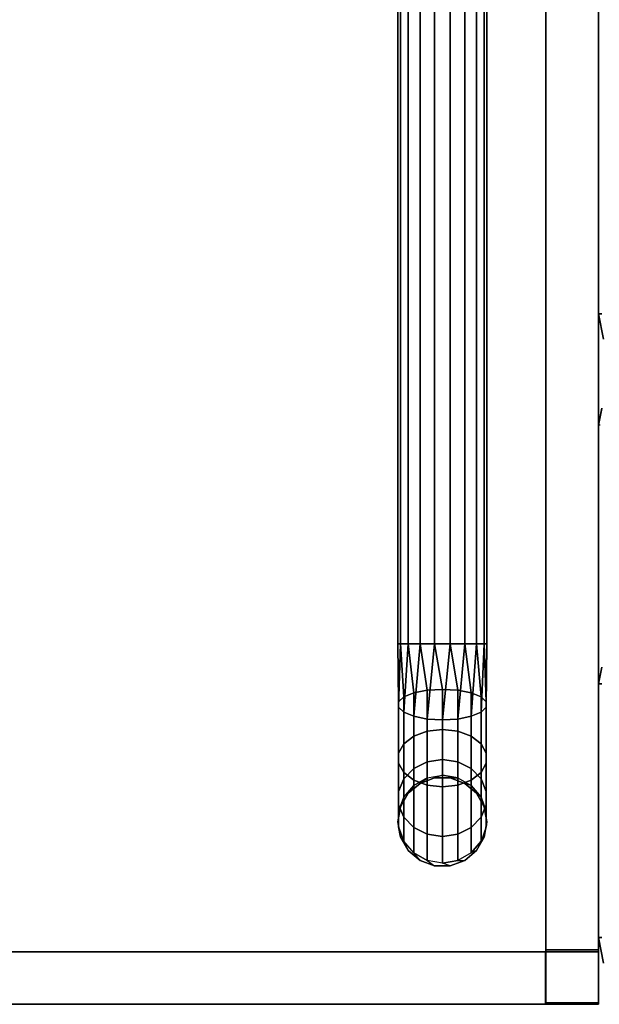
# Model space of a CAD drawing. Extents: x 9 to 292, y -22 to 420.
# Drawn here: x 144 to 150, y -22 to -11 of the extents above; entities that cross this region are included whole.
import ezdxf

# ---------------------------------------------------------------- set-up
doc = ezdxf.new("R2010")
doc.units = 0
doc.header["$LTSCALE"] = 30
doc.header["$MEASUREMENT"] = 0
for name, color, linetype in [('1', 4, 'CONTINUOUS'), ('AFUCH-3-BKFB', 5, 'CONTINUOUS'), ('AFUCH-3-SIFB', 5, 'CONTINUOUS'), ('AFUCH-3-STFB', 5, 'CONTINUOUS'), ('AFUTL-3-BSLW', 15, 'CONTINUOUS'), ('AFUTL-3-FMPT', 4, 'CONTINUOUS'), ('AFUTL-3-TPLW', 19, 'CONTINUOUS')]:
    doc.layers.add(name, color=color, linetype=linetype)

# ---------------------------------------------------------------- blocks, each defined once
blk = doc.blocks.new('KMPRBW')
at = {"layer": 'AFUCH-3-BKFB'}
for points, invisible_edges in [([(47.981, -0.75, 2.154), (48, -0.75, 2.25), (47.943, -0.463, 2.25), (47.925, -0.47, 2.154)], 12), ([(47.935, -0.466, 31.595), (47.935, -0.466, 31.595), (48, -0.75, 31.5), (47.943, -0.463, 31.5)], 11), ([(47.962, -0.75, 31.691), (47.962, -0.75, 31.691), (48, -0.75, 31.5), (47.935, -0.466, 31.595)], 12), ([(48, -0.75, 2.25), (48, -0.75, 31.5), (47.943, -0.463, 31.5), (47.943, -0.463, 2.25)], 4), ([(47.962, -0.75, 31.691), (47.962, -3.595, 31.691), (48, -3.595, 31.5), (48, -0.75, 31.5)], 1), ([(47.981, -0.75, 2.154), (47.981, -6.5, 2.154), (48, -6.5, 2.25), (48, -0.75, 2.25)], 1), ([(48, -0.75, 2.25), (48, -6.5, 2.25), (48, -6.5, 17.834), (48, -0.75, 31.5)], 4), ([(48, -0.75, 31.5), (48, -6.5, 17.834), (48, -3.595, 31.5)], 1), ([(47.962, -3.782, 31.54), (47.962, -6.687, 17.873), (48, -6.5, 17.834), (48, -3.595, 31.5)], 1), ([(48, -3.595, 31.5), (48, -3.595, 31.5), (47.962, -3.595, 31.691), (47.962, -3.782, 31.54)], 5), ([(47.962, -6.691, 2.25), (47.944, -6.684, 2.154), (47.981, -6.5, 2.154), (48, -6.5, 2.25)], 3), ([(48, -6.5, 17.834), (47.962, -6.687, 17.873), (47.962, -6.691, 17.834)], 2), ([(47.962, -6.691, 17.834), (47.962, -6.691, 2.25), (48, -6.5, 2.25), (48, -6.5, 17.834)], 1)]:
    blk.add_3dface(points, dxfattribs=dict(at, invisible_edges=invisible_edges))
at = {"layer": 'AFUCH-3-SIFB'}
for points, invisible_edges in [([(48, -7.75, 2.25), (47.981, -7.75, 2.154), (47.925, -7.47, 2.154), (47.943, -7.463, 2.25)], 6), ([(48, -7.75, 17.5), (48, -7.75, 2.25), (47.943, -7.463, 2.25), (47.943, -7.463, 17.5)], 4), ([(48, -25.25, 2.25), (47.981, -25.25, 2.154), (47.981, -7.75, 2.154), (48, -7.75, 2.25)], 2)]:
    blk.add_3dface(points, dxfattribs=dict(at, invisible_edges=invisible_edges))
blk.add_3dface([(48, -25.25, 17.5), (48, -25.25, 2.25), (48, -7.75, 2.25), (48, -7.75, 17.5)], dxfattribs=at)
at = {"layer": 'AFUCH-3-STFB'}
for points, invisible_edges in [([(47.935, -7.466, 17.595), (48, -7.75, 17.5), (47.943, -7.463, 17.5)], 13), ([(47.935, -7.466, 17.595), (47.962, -7.75, 17.691), (48, -7.75, 17.5)], 13), ([(47.962, -25.25, 17.691), (48, -25.25, 17.5), (48, -7.75, 17.5), (47.962, -7.75, 17.691)], 8)]:
    blk.add_3dface(points, dxfattribs=dict(at, invisible_edges=invisible_edges))
blk = doc.blocks.new('AGIH13TWP')
at = {"layer": 'AFUTL-3-BSLW'}
for points in [[(5.89, 13, 16.44), (5.89, 12.41, 16.44), (-6.5, 12.41, 16.44), (-6.5, 13, 16.44)], [(-6.5, 12.41, 16.44), (-6.5, 13, 16.44), (-6.5, 13, 14.16), (-6.5, 12.41, 14.16)], [(-6.5, 13, 14.16), (-6.5, 12.41, 14.16), (-5.905, 12.41, 14.16), (-5.905, 13, 14.16)], [(-5.905, 13, 12.14), (-5.905, 12.41, 12.14), (-6.5, 12.41, 12.14), (-6.5, 13, 12.14)], [(-6.5, 12.41, 12.14), (-6.5, 13, 12.14), (-6.5, 13, 10.14), (-6.5, 12.41, 10.14)], [(-6.5, 13, 10.14), (-6.5, 12.41, 10.14), (-5.905, 12.41, 10.14), (-5.905, 13, 10.14)], [(-5.905, 13, 8.12), (-5.905, 12.41, 8.12), (-6.5, 12.41, 8.12), (-6.5, 13, 8.12)], [(-6.5, 13, 8.12), (-6.5, 12.41, 8.12), (-6.5, 12.41, 5), (-6.5, 13, 5)], [(5.89, 12.41, 5), (5.89, 13, 5), (-6.5, 13, 5), (-6.5, 12.41, 5)], [(-6.5, 12.39, 8.13), (-5.91, 12.39, 8.13), (-5.91, 12.985, 8.13), (-6.5, 12.985, 8.13)], [(-5.91, 12.985, 8.13), (-6.5, 12.985, 8.13), (-6.5, 12.985, 10.13), (-5.91, 12.985, 10.13)], [(-6.5, 12.985, 10.13), (-5.91, 12.985, 10.13), (-5.91, 12.39, 10.13), (-6.5, 12.39, 10.13)], [(-6.5, 12.39, 12.15), (-5.91, 12.39, 12.15), (-5.91, 12.985, 12.15), (-6.5, 12.985, 12.15)], [(-5.91, 12.985, 12.15), (-6.5, 12.985, 12.15), (-6.5, 12.985, 14.15), (-5.91, 12.985, 14.15)], [(-6.5, 12.985, 14.15), (-5.91, 12.985, 14.15), (-5.91, 12.39, 14.15), (-6.5, 12.39, 14.15)], [(-5.905, 12.41, 14.16), (-5.905, 13, 14.16), (-5.905, 13, 12.14), (-5.905, 12.41, 12.14)], [(-5.905, 12.41, 10.14), (-5.905, 13, 10.14), (-5.905, 13, 8.12), (-5.905, 12.41, 8.12)], [(-6.5, 12.39, 16.44), (-5.91, 12.39, 16.44), (-5.91, -13, 16.44), (-6.5, -13, 16.44)], [(-6.5, -13, 5), (-5.91, -13, 5), (-5.91, 12.39, 5), (-6.5, 12.39, 5)], [(-5.91, 12.39, 10.13), (-6.5, 12.39, 10.13), (-6.5, 12.39, 12.15), (-5.91, 12.39, 12.15)], [(-5.91, 12.39, 14.15), (-6.5, 12.39, 14.15), (-6.5, 12.39, 16.44), (-5.91, 12.39, 16.44)], [(-6.5, 12.39, 5), (-5.91, 12.39, 5), (-5.91, 12.39, 8.13), (-6.5, 12.39, 8.13)]]:
    blk.add_3dface(points, dxfattribs=at)
for points, invisible_edges in [([(5.89, 13, 14.15), (5.89, 13, 16.44), (-6.5, 13, 16.44)], 8), ([(-6.5, 13, 16.44), (-6.5, 13, 16.44), (-6.5, 13, 14.16), (5.89, 13, 14.15)], 12), ([(5.89, 13, 12.15), (5.89, 13, 10.13), (-6.5, 13, 12.14)], 10), ([(-6.5, 13, 12.14), (-6.5, 13, 10.14), (5.89, 13, 10.13)], 10), ([(5.89, 13, 5), (5.89, 13, 8.13), (-6.5, 13, 8.12)], 10), ([(-6.5, 13, 8.12), (-6.5, 13, 5), (5.89, 13, 5)], 8), ([(-6.5, 12.985, 12.15), (-6.5, 12.985, 14.15), (-6.5, -12.405, 14.16)], 10), ([(-6.5, -12.405, 14.16), (-6.5, -12.405, 14.16), (-6.5, -12.405, 12.14), (-6.5, 12.985, 12.15)], 12), ([(-6.5, 12.985, 8.13), (-6.5, 12.985, 10.13), (-6.5, -12.405, 10.14)], 10), ([(-6.5, -12.405, 10.14), (-6.5, -12.405, 10.14), (-6.5, -12.405, 8.12), (-6.5, 12.985, 8.13)], 12), ([(-5.91, 12.985, 12.15), (-5.91, 12.985, 14.15), (-5.91, -12.405, 14.16)], 10), ([(-5.91, -12.405, 14.16), (-5.91, -12.405, 14.16), (-5.91, -12.405, 12.14), (-5.91, 12.985, 12.15)], 14), ([(-5.91, 12.985, 8.13), (-5.91, 12.985, 10.13), (-5.91, -12.405, 10.14)], 10), ([(-5.91, -12.405, 10.14), (-5.91, -12.405, 10.14), (-5.91, -12.405, 8.12), (-5.91, 12.985, 8.13)], 12), ([(6.485, 13, 12.15), (6.485, 13, 14.15), (-5.905, 13, 14.16)], 10), ([(-5.905, 13, 14.16), (-5.905, 13, 14.16), (-5.905, 13, 12.14), (6.485, 13, 12.15)], 12), ([(6.485, 13, 8.13), (6.485, 13, 10.13), (-5.905, 13, 10.14)], 10), ([(-5.905, 13, 10.14), (-5.905, 13, 10.14), (-5.905, 13, 8.12), (6.485, 13, 8.13)], 12), ([(5.89, 12.41, 14.15), (5.89, 12.41, 16.44), (-6.5, 12.41, 16.44)], 8), ([(-6.5, 12.41, 16.44), (-6.5, 12.41, 16.44), (-6.5, 12.41, 14.16), (5.89, 12.41, 14.15)], 12), ([(5.89, 12.41, 12.15), (5.89, 12.41, 10.13), (-6.5, 12.41, 12.14)], 10), ([(-6.5, 12.41, 12.14), (-6.5, 12.41, 10.14), (5.89, 12.41, 10.13)], 10), ([(5.89, 12.41, 5), (5.89, 12.41, 8.13), (-6.5, 12.41, 8.12)], 10), ([(-6.5, 12.41, 8.12), (-6.5, 12.41, 5), (5.89, 12.41, 5)], 8), ([(-6.5, 12.39, 16.44), (-6.5, 12.39, 14.15), (-6.5, -13, 16.44)], 2), ([(-6.5, -13, 16.44), (-6.5, -13, 14.16), (-6.5, 12.39, 14.15)], 10), ([(-6.5, -12.405, 12.14), (-6.5, 12.39, 12.15), (-6.5, 12.39, 10.13), (-6.5, -13, 12.14)], 5), ([(-6.5, 12.39, 10.13), (-6.5, -13, 12.14), (-6.5, -13, 10.14), (-6.5, 12.39, 10.13)], 5), ([(-6.5, 12.39, 5), (-6.5, 12.39, 8.13), (-6.5, -13, 8.12)], 10), ([(-6.5, -13, 8.12), (-6.5, -13, 8.12), (-6.5, -13, 5), (-6.5, 12.39, 5)], 8), ([(-5.91, 12.39, 16.44), (-5.91, 12.39, 14.15), (-5.91, -13, 16.44)], 2), ([(-5.91, -13, 16.44), (-5.91, -13, 14.16), (-5.91, 12.39, 14.15)], 10), ([(-5.91, -12.405, 12.14), (-5.91, 12.39, 12.15), (-5.91, 12.39, 10.13), (-5.91, -13, 12.14)], 5), ([(-5.91, 12.39, 10.13), (-5.91, -13, 12.14), (-5.91, -13, 10.14), (-5.91, 12.39, 10.13)], 5), ([(-5.91, 12.39, 5), (-5.91, 12.39, 8.13), (-5.91, -13, 8.12)], 10), ([(-5.91, -13, 8.12), (-5.91, -13, 8.12), (-5.91, -13, 5), (-5.91, 12.39, 5)], 8), ([(6.485, 12.41, 12.15), (6.485, 12.41, 14.15), (-5.905, 12.41, 14.16)], 10), ([(-5.905, 12.41, 14.16), (-5.905, 12.41, 14.16), (-5.905, 12.41, 12.14), (6.485, 12.41, 12.15)], 12), ([(6.485, 12.41, 8.13), (6.485, 12.41, 10.13), (-5.905, 12.41, 10.14)], 10), ([(-5.905, 12.41, 10.14), (-5.905, 12.41, 10.14), (-5.905, 12.41, 8.12), (6.485, 12.41, 8.13)], 12)]:
    blk.add_3dface(points, dxfattribs=dict(at, invisible_edges=invisible_edges))
at = {"layer": 'AFUTL-3-FMPT'}
for points, invisible_edges in [([(-5, 11.386, 5.01), (-5, 11.386, 2.5), (-5.133, 11.274, 5.01)], 2), ([(-5.133, 11.274, 2.5), (-5.133, 11.274, 5.01), (-5, 11.386, 2.5)], 2), ([(-5, 11.386, 2.5), (-5, 11.386, 5.01), (-4.837, 11.445, 2.5)], 2), ([(-5, 11.386, 5.01), (-4.837, 11.445, 5.01), (-4.837, 11.445, 2.5)], 8), ([(-4.663, 11.445, 5.01), (-4.663, 11.445, 2.5), (-4.837, 11.445, 5.01)], 2), ([(-4.837, 11.445, 2.5), (-4.837, 11.445, 5.01), (-4.663, 11.445, 2.5)], 2), ([(-4.663, 11.445, 2.5), (-4.663, 11.445, 5.01), (-4.5, 11.386, 2.5)], 2), ([(-4.663, 11.445, 5.01), (-4.5, 11.386, 5.01), (-4.5, 11.386, 2.5)], 8), ([(-4.367, 11.274, 5.01), (-4.367, 11.274, 2.5), (-4.5, 11.386, 5.01)], 2), ([(-4.5, 11.386, 2.5), (-4.5, 11.386, 5.01), (-4.367, 11.274, 2.5)], 2), ([(-5.22, 11.124, 2.5), (-5.22, 11.124, 5.01), (-5.133, 11.274, 2.5)], 2), ([(-5.22, 11.124, 5.01), (-5.133, 11.274, 5.01), (-5.133, 11.274, 2.5)], 8), ([(-4.367, 11.274, 2.5), (-4.367, 11.274, 5.01), (-4.28, 11.124, 2.5)], 2), ([(-4.367, 11.274, 5.01), (-4.28, 11.124, 5.01), (-4.28, 11.124, 2.5)], 8), ([(-5.22, 11.124, 5.01), (-5.22, 11.124, 2.5), (-5.25, 10.953, 5.01)], 2), ([(-5.25, 10.953, 2.5), (-5.25, 10.953, 5.01), (-5.22, 11.124, 2.5)], 2), ([(-4.25, 10.953, 5.01), (-4.25, 10.953, 2.5), (-4.28, 11.124, 5.01)], 2), ([(-4.28, 11.124, 2.5), (-4.28, 11.124, 5.01), (-4.25, 10.953, 2.5)], 2), ([(-5.22, 10.782, 2.5), (-5.22, 10.782, 5.01), (-5.25, 10.953, 2.5)], 2), ([(-5.22, 10.782, 5.01), (-5.25, 10.953, 5.01), (-5.25, 10.953, 2.5)], 8), ([(-4.25, 10.953, 2.5), (-4.25, 10.953, 5.01), (-4.28, 10.782, 2.5)], 2), ([(-4.25, 10.953, 5.01), (-4.28, 10.782, 5.01), (-4.28, 10.782, 2.5)], 8), ([(-5.22, 10.782, 5.01), (-5.22, 10.782, 2.5), (-5.133, 10.631, 5.01)], 2), ([(-5.133, 10.631, 2.5), (-5.133, 10.631, 5.01), (-5.22, 10.782, 2.5)], 2), ([(-4.367, 10.631, 5.01), (-4.367, 10.631, 2.5), (-4.28, 10.782, 5.01)], 2), ([(-4.28, 10.782, 2.5), (-4.28, 10.782, 5.01), (-4.367, 10.631, 2.5)], 2), ([(-5, 10.52, 2.5), (-5, 10.52, 5.01), (-5.133, 10.631, 2.5)], 2), ([(-5, 10.52, 5.01), (-5.133, 10.631, 5.01), (-5.133, 10.631, 2.5)], 8), ([(-4.367, 10.631, 2.5), (-4.367, 10.631, 5.01), (-4.5, 10.52, 2.5)], 2), ([(-4.367, 10.631, 5.01), (-4.5, 10.52, 5.01), (-4.5, 10.52, 2.5)], 8), ([(-5, 10.52, 5.01), (-5, 10.52, 2.5), (-4.837, 10.46, 5.01)], 2), ([(-4.837, 10.46, 2.5), (-4.837, 10.46, 5.01), (-5, 10.52, 2.5)], 2), ([(-4.663, 10.46, 5.01), (-4.663, 10.46, 2.5), (-4.5, 10.52, 5.01)], 2), ([(-4.5, 10.52, 2.5), (-4.5, 10.52, 5.01), (-4.663, 10.46, 2.5)], 2), ([(-4.75, 10.43, 2.24), (-4.921, 10.46, 2.234), (-4.75, 10.252, 1.75)], 2), ([(-4.921, 10.46, 2.234), (-4.921, 10.278, 1.735), (-4.75, 10.252, 1.75)], 8), ([(-4.663, 10.46, 2.5), (-4.663, 10.46, 5.01), (-4.837, 10.46, 2.5)], 2), ([(-4.663, 10.46, 5.01), (-4.837, 10.46, 5.01), (-4.837, 10.46, 2.5)], 8), ([(-4.75, 10.43, 2.24), (-4.579, 10.278, 1.735), (-4.579, 10.46, 2.234)], 1), ([(-4.75, 10.43, 2.24), (-4.75, 10.252, 1.75), (-4.579, 10.278, 1.735)], 8), ([(-4.921, 9.936, 1.328), (-4.75, 9.917, 1.351), (-4.921, 10.278, 1.735)], 2), ([(-4.921, 10.278, 1.735), (-4.75, 9.917, 1.351), (-4.75, 10.252, 1.75)], 1), ([(-4.579, 10.278, 1.735), (-4.75, 10.252, 1.75), (-4.579, 9.936, 1.328)], 2), ([(-4.75, 10.252, 1.75), (-4.75, 9.917, 1.351), (-4.579, 9.936, 1.328)], 8), ([(-4.921, 9.476, 1.062), (-4.75, 9.466, 1.09), (-4.921, 9.936, 1.328)], 2), ([(-4.75, 9.466, 1.09), (-4.75, 9.917, 1.351), (-4.921, 9.936, 1.328)], 8), ([(-4.579, 9.476, 1.062), (-4.579, 9.936, 1.328), (-4.75, 9.917, 1.351)], 8), ([(-4.579, 9.476, 1.062), (-4.75, 9.917, 1.351), (-4.75, 9.466, 1.09)], 1), ([(-5.22, 8.953, 0.329), (-5.071, 9.768, 0.261), (-5.133, 8.953, 0.179)], 1), ([(-5.071, 9.768, 0.261), (-5.22, 8.953, 0.329), (-5.183, 9.722, 0.386)], 1), ([(-5.071, 9.768, 0.261), (-4.921, 9.798, 0.179), (-5.133, 8.953, 0.179)], 2), ([(-5, 8.953, 0.067), (-5.133, 8.953, 0.179), (-4.921, 9.798, 0.179)], 2), ([(-5, 8.953, 0.067), (-4.75, 9.808, 0.151), (-4.837, 8.953, 0.008)], 1), ([(-4.75, 9.808, 0.151), (-5, 8.953, 0.067), (-4.921, 9.798, 0.179)], 1), ([(-4.75, 9.808, 0.151), (-4.579, 9.798, 0.179), (-4.837, 8.953, 0.008)], 2), ([(-4.663, 8.953, 0.008), (-4.837, 8.953, 0.008), (-4.579, 9.798, 0.179)], 2), ([(-4.429, 9.768, 0.261), (-4.663, 8.953, 0.008), (-4.579, 9.798, 0.179)], 1), ([(-4.663, 8.953, 0.008), (-4.429, 9.768, 0.261), (-4.5, 8.953, 0.067)], 1), ([(-4.429, 9.768, 0.261), (-4.317, 9.722, 0.386), (-4.5, 8.953, 0.067)], 2), ([(-5.242, 9.667, 0.539), (-5.183, 9.722, 0.386), (-5.25, 8.953, 0.5)], 2), ([(-5.22, 8.953, 0.329), (-5.25, 8.953, 0.5), (-5.183, 9.722, 0.386)], 2), ([(-5.22, 8.953, 0.671), (-5.242, 9.667, 0.539), (-5.25, 8.953, 0.5)], 1), ([(-5.242, 9.667, 0.539), (-5.22, 8.953, 0.671), (-5.242, 9.607, 0.702)], 1), ([(-4.367, 8.953, 0.179), (-4.5, 8.953, 0.067), (-4.317, 9.722, 0.386)], 2), ([(-4.258, 9.667, 0.539), (-4.367, 8.953, 0.179), (-4.317, 9.722, 0.386)], 1), ([(-4.367, 8.953, 0.179), (-4.258, 9.667, 0.539), (-4.28, 8.953, 0.329)], 1), ([(-4.258, 9.667, 0.539), (-4.258, 9.607, 0.702), (-4.28, 8.953, 0.329)], 2), ([(-5.183, 9.551, 0.856), (-5.242, 9.607, 0.702), (-5.133, 8.953, 0.821)], 2), ([(-5.22, 8.953, 0.671), (-5.133, 8.953, 0.821), (-5.242, 9.607, 0.702)], 2), ([(-5, 8.953, 0.933), (-5.183, 9.551, 0.856), (-5.133, 8.953, 0.821)], 1), ([(-5.183, 9.551, 0.856), (-5, 8.953, 0.933), (-5.071, 9.506, 0.981)], 1), ([(-4.921, 9.476, 1.062), (-5.071, 9.506, 0.981), (-4.837, 8.953, 0.992)], 2), ([(-5, 8.953, 0.933), (-4.837, 8.953, 0.992), (-5.071, 9.506, 0.981)], 2), ([(-4.579, 9.476, 1.062), (-4.367, 8.953, 0.821), (-4.429, 9.506, 0.981)], 1), ([(-4.317, 9.551, 0.856), (-4.429, 9.506, 0.981), (-4.28, 8.953, 0.671)], 2), ([(-4.367, 8.953, 0.821), (-4.28, 8.953, 0.671), (-4.429, 9.506, 0.981)], 2), ([(-4.317, 9.551, 0.856), (-4.25, 8.953, 0.5), (-4.258, 9.607, 0.702)], 1), ([(-4.25, 8.953, 0.5), (-4.317, 9.551, 0.856), (-4.28, 8.953, 0.671)], 1), ([(-4.25, 8.953, 0.5), (-4.28, 8.953, 0.329), (-4.258, 9.607, 0.702)], 2), ([(-4.663, 8.953, 0.992), (-4.921, 9.476, 1.062), (-4.837, 8.953, 0.992)], 1), ([(-4.921, 9.476, 1.062), (-4.663, 8.953, 0.992), (-4.75, 9.466, 1.09)], 1), ([(-4.579, 9.476, 1.062), (-4.75, 9.466, 1.09), (-4.5, 8.953, 0.933)], 2), ([(-4.5, 8.953, 0.933), (-4.75, 9.466, 1.09), (-4.663, 8.953, 0.992)], 1), ([(-4.367, 8.953, 0.821), (-4.579, 9.476, 1.062), (-4.5, 8.953, 0.933)], 1), ([(-5.25, 8.953, 0.5), (-5.25, 8.953, 0.5), (-5.22, -9.041, 0.671), (-5.22, 8.953, 0.671)], 2), ([(-5.25, -9.041, 0.5), (-5.25, -9.041, 0.5), (-5.22, 8.953, 0.329), (-5.22, -9.041, 0.329)], 2), ([(-5.25, 8.953, 0.5), (-5.25, 8.953, 0.5), (-5.25, -9.041, 0.5), (-5.22, -9.041, 0.671)], 8), ([(-5.22, 8.953, 0.329), (-5.22, 8.953, 0.329), (-5.25, -9.041, 0.5), (-5.25, 8.953, 0.5)], 2), ([(-5.133, -9.041, 0.821), (-5.133, -9.041, 0.821), (-5.22, 8.953, 0.671), (-5.22, -9.041, 0.671)], 2), ([(-5.133, 8.953, 0.179), (-5.133, 8.953, 0.179), (-5.22, -9.041, 0.329), (-5.22, 8.953, 0.329)], 2), ([(-5.133, 8.953, 0.179), (-5.133, 8.953, 0.179), (-5.133, -9.041, 0.179), (-5.22, -9.041, 0.329)], 8), ([(-5.22, 8.953, 0.671), (-5.22, 8.953, 0.671), (-5.133, -9.041, 0.821), (-5.133, 8.953, 0.821)], 2), ([(-5.133, 8.953, 0.821), (-5.133, 8.953, 0.821), (-5, -9.041, 0.933), (-5, 8.953, 0.933)], 2), ([(-5.133, -9.041, 0.179), (-5.133, -9.041, 0.179), (-5, 8.953, 0.067), (-5, -9.041, 0.067)], 2), ([(-5, 8.953, 0.067), (-5, 8.953, 0.067), (-5.133, -9.041, 0.179), (-5.133, 8.953, 0.179)], 2), ([(-5.133, 8.953, 0.821), (-5.133, 8.953, 0.821), (-5.133, -9.041, 0.821), (-5, -9.041, 0.933)], 8), ([(-4.837, -9.041, 0.992), (-4.837, -9.041, 0.992), (-5, 8.953, 0.933), (-5, -9.041, 0.933)], 2), ([(-4.837, 8.953, 0.008), (-4.837, 8.953, 0.008), (-5, -9.041, 0.067), (-5, 8.953, 0.067)], 2), ([(-4.837, 8.953, 0.008), (-4.837, 8.953, 0.008), (-4.837, -9.041, 0.008), (-5, -9.041, 0.067)], 8), ([(-5, 8.953, 0.933), (-5, 8.953, 0.933), (-4.837, -9.041, 0.992), (-4.837, 8.953, 0.992)], 2), ([(-4.837, 8.953, 0.992), (-4.837, 8.953, 0.992), (-4.663, -9.041, 0.992), (-4.663, 8.953, 0.992)], 2), ([(-4.837, -9.041, 0.008), (-4.837, -9.041, 0.008), (-4.663, 8.953, 0.008), (-4.663, -9.041, 0.008)], 2), ([(-4.663, 8.953, 0.008), (-4.663, 8.953, 0.008), (-4.837, -9.041, 0.008), (-4.837, 8.953, 0.008)], 2), ([(-4.837, 8.953, 0.992), (-4.837, 8.953, 0.992), (-4.837, -9.041, 0.992), (-4.663, -9.041, 0.992)], 8), ([(-4.5, -9.041, 0.933), (-4.5, -9.041, 0.933), (-4.663, 8.953, 0.992), (-4.663, -9.041, 0.992)], 2), ([(-4.5, 8.953, 0.067), (-4.5, 8.953, 0.067), (-4.663, -9.041, 0.008), (-4.663, 8.953, 0.008)], 2), ([(-4.5, 8.953, 0.067), (-4.5, 8.953, 0.067), (-4.5, -9.041, 0.067), (-4.663, -9.041, 0.008)], 8), ([(-4.663, 8.953, 0.992), (-4.663, 8.953, 0.992), (-4.5, -9.041, 0.933), (-4.5, 8.953, 0.933)], 2), ([(-4.5, 8.953, 0.933), (-4.5, 8.953, 0.933), (-4.367, -9.041, 0.821), (-4.367, 8.953, 0.821)], 2), ([(-4.5, -9.041, 0.067), (-4.5, -9.041, 0.067), (-4.367, 8.953, 0.179), (-4.367, -9.041, 0.179)], 2), ([(-4.367, 8.953, 0.179), (-4.367, 8.953, 0.179), (-4.5, -9.041, 0.067), (-4.5, 8.953, 0.067)], 2), ([(-4.5, 8.953, 0.933), (-4.5, 8.953, 0.933), (-4.5, -9.041, 0.933), (-4.367, -9.041, 0.821)], 8), ([(-4.28, -9.041, 0.671), (-4.28, -9.041, 0.671), (-4.367, 8.953, 0.821), (-4.367, -9.041, 0.821)], 2), ([(-4.28, 8.953, 0.329), (-4.28, 8.953, 0.329), (-4.367, -9.041, 0.179), (-4.367, 8.953, 0.179)], 2), ([(-4.28, 8.953, 0.329), (-4.28, 8.953, 0.329), (-4.28, -9.041, 0.329), (-4.367, -9.041, 0.179)], 8), ([(-4.367, 8.953, 0.821), (-4.367, 8.953, 0.821), (-4.28, -9.041, 0.671), (-4.28, 8.953, 0.671)], 2), ([(-4.28, 8.953, 0.671), (-4.28, 8.953, 0.671), (-4.25, -9.041, 0.5), (-4.25, 8.953, 0.5)], 2), ([(-4.28, -9.041, 0.329), (-4.28, -9.041, 0.329), (-4.25, 8.953, 0.5), (-4.25, -9.041, 0.5)], 2), ([(-4.25, 8.953, 0.5), (-4.25, 8.953, 0.5), (-4.28, -9.041, 0.329), (-4.28, 8.953, 0.329)], 2), ([(-4.28, 8.953, 0.671), (-4.28, 8.953, 0.671), (-4.28, -9.041, 0.671), (-4.25, -9.041, 0.5)], 8)]:
    blk.add_3dface(points, dxfattribs=dict(at, invisible_edges=invisible_edges))
for points in [[(-4.921, 11.385, 2.071), (-5, 11.386, 2.5), (-5.133, 11.274, 2.5), (-5.071, 11.3, 2.086)], [(-4.921, 11.385, 2.071), (-4.921, 11.092, 1.265), (-5.071, 11.017, 1.308), (-5.071, 11.3, 2.086)], [(-4.837, 11.445, 2.5), (-4.75, 11.415, 2.066), (-4.921, 11.385, 2.071), (-5, 11.386, 2.5)], [(-4.921, 11.385, 2.071), (-4.75, 11.415, 2.066), (-4.75, 11.118, 1.25), (-4.921, 11.092, 1.265)], [(-4.579, 11.385, 2.071), (-4.663, 11.445, 2.5), (-4.837, 11.445, 2.5), (-4.75, 11.415, 2.066)], [(-4.579, 11.385, 2.071), (-4.579, 11.092, 1.265), (-4.75, 11.118, 1.25), (-4.75, 11.415, 2.066)], [(-4.5, 11.386, 2.5), (-4.429, 11.3, 2.086), (-4.579, 11.385, 2.071), (-4.663, 11.445, 2.5)], [(-4.579, 11.385, 2.071), (-4.429, 11.3, 2.086), (-4.429, 11.017, 1.308), (-4.579, 11.092, 1.265)], [(-4.317, 11.169, 2.109), (-4.367, 11.274, 2.5), (-4.5, 11.386, 2.5), (-4.429, 11.3, 2.086)], [(-5.133, 11.274, 2.5), (-5.071, 11.3, 2.086), (-5.183, 11.169, 2.109), (-5.22, 11.124, 2.5)], [(-5.183, 11.169, 2.109), (-5.071, 11.3, 2.086), (-5.071, 11.017, 1.308), (-5.183, 10.901, 1.375)], [(-4.317, 11.169, 2.109), (-4.317, 10.901, 1.375), (-4.429, 11.017, 1.308), (-4.429, 11.3, 2.086)], [(-4.28, 11.124, 2.5), (-4.258, 11.008, 2.138), (-4.317, 11.169, 2.109), (-4.367, 11.274, 2.5)], [(-5.183, 11.169, 2.109), (-5.22, 11.124, 2.5), (-5.25, 10.953, 2.5), (-5.242, 11.008, 2.138)], [(-5.183, 11.169, 2.109), (-5.183, 10.901, 1.375), (-5.242, 10.76, 1.457), (-5.242, 11.008, 2.138)], [(-4.317, 11.169, 2.109), (-4.258, 11.008, 2.138), (-4.258, 10.76, 1.457), (-4.317, 10.901, 1.375)], [(-5.071, 10.485, 0.674), (-5.071, 11.017, 1.308), (-4.921, 11.092, 1.265), (-4.921, 10.54, 0.608)], [(-4.75, 10.56, 0.585), (-4.921, 10.54, 0.608), (-4.921, 11.092, 1.265), (-4.75, 11.118, 1.25)], [(-4.75, 10.56, 0.585), (-4.75, 11.118, 1.25), (-4.579, 11.092, 1.265), (-4.579, 10.54, 0.608)], [(-4.429, 10.485, 0.674), (-4.579, 10.54, 0.608), (-4.579, 11.092, 1.265), (-4.429, 11.017, 1.308)], [(-4.258, 10.837, 2.168), (-4.25, 10.953, 2.5), (-4.28, 11.124, 2.5), (-4.258, 11.008, 2.138)], [(-5.25, 10.953, 2.5), (-5.242, 11.008, 2.138), (-5.242, 10.837, 2.168), (-5.22, 10.782, 2.5)], [(-5.242, 10.837, 2.168), (-5.242, 11.008, 2.138), (-5.242, 10.76, 1.457), (-5.242, 10.61, 1.543)], [(-5.071, 10.485, 0.674), (-5.183, 10.399, 0.776), (-5.183, 10.901, 1.375), (-5.071, 11.017, 1.308)], [(-4.429, 10.485, 0.674), (-4.429, 11.017, 1.308), (-4.317, 10.901, 1.375), (-4.317, 10.399, 0.776)], [(-4.28, 10.782, 2.5), (-4.317, 10.676, 2.196), (-4.258, 10.837, 2.168), (-4.25, 10.953, 2.5)], [(-4.258, 10.837, 2.168), (-4.258, 10.61, 1.543), (-4.258, 10.76, 1.457), (-4.258, 11.008, 2.138)], [(-5.242, 10.294, 0.901), (-5.242, 10.76, 1.457), (-5.183, 10.901, 1.375), (-5.183, 10.399, 0.776)], [(-5.242, 10.837, 2.168), (-5.242, 10.61, 1.543), (-5.183, 10.468, 1.625), (-5.183, 10.676, 2.196)], [(-5.242, 10.837, 2.168), (-5.22, 10.782, 2.5), (-5.133, 10.631, 2.5), (-5.183, 10.676, 2.196)], [(-4.258, 10.294, 0.901), (-4.317, 10.399, 0.776), (-4.317, 10.901, 1.375), (-4.258, 10.76, 1.457)], [(-4.258, 10.837, 2.168), (-4.317, 10.676, 2.196), (-4.317, 10.468, 1.625), (-4.258, 10.61, 1.543)], [(-5.242, 10.294, 0.901), (-5.242, 10.183, 1.034), (-5.242, 10.61, 1.543), (-5.242, 10.76, 1.457)], [(-4.429, 10.545, 2.219), (-4.367, 10.631, 2.5), (-4.28, 10.782, 2.5), (-4.317, 10.676, 2.196)], [(-4.258, 10.294, 0.901), (-4.258, 10.76, 1.457), (-4.258, 10.61, 1.543), (-4.258, 10.183, 1.034)], [(-5.183, 10.078, 1.159), (-5.183, 10.468, 1.625), (-5.242, 10.61, 1.543), (-5.242, 10.183, 1.034)], [(-5.071, 10.545, 2.219), (-5.183, 10.676, 2.196), (-5.183, 10.468, 1.625), (-5.071, 10.353, 1.692)], [(-5.133, 10.631, 2.5), (-5.183, 10.676, 2.196), (-5.071, 10.545, 2.219), (-5, 10.52, 2.5)], [(-4.5, 10.52, 2.5), (-4.579, 10.46, 2.234), (-4.429, 10.545, 2.219), (-4.367, 10.631, 2.5)], [(-4.429, 10.545, 2.219), (-4.429, 10.353, 1.692), (-4.317, 10.468, 1.625), (-4.317, 10.676, 2.196)], [(-4.317, 10.078, 1.159), (-4.258, 10.183, 1.034), (-4.258, 10.61, 1.543), (-4.317, 10.468, 1.625)], [(-5.071, 10.545, 2.219), (-5.071, 10.353, 1.692), (-4.921, 10.278, 1.735), (-4.921, 10.46, 2.234)], [(-5.071, 10.545, 2.219), (-5, 10.52, 2.5), (-4.837, 10.46, 2.5), (-4.921, 10.46, 2.234)], [(-5.071, 9.768, 0.261), (-5.071, 10.485, 0.674), (-4.921, 10.54, 0.608), (-4.921, 9.798, 0.179)], [(-4.75, 9.808, 0.151), (-4.921, 9.798, 0.179), (-4.921, 10.54, 0.608), (-4.75, 10.56, 0.585)], [(-4.75, 9.808, 0.151), (-4.75, 10.56, 0.585), (-4.579, 10.54, 0.608), (-4.579, 9.798, 0.179)], [(-4.75, 10.43, 2.24), (-4.663, 10.46, 2.5), (-4.5, 10.52, 2.5), (-4.579, 10.46, 2.234)], [(-4.429, 10.545, 2.219), (-4.579, 10.46, 2.234), (-4.579, 10.278, 1.735), (-4.429, 10.353, 1.692)], [(-4.429, 9.768, 0.261), (-4.579, 9.798, 0.179), (-4.579, 10.54, 0.608), (-4.429, 10.485, 0.674)], [(-5.242, 9.667, 0.539), (-5.242, 10.294, 0.901), (-5.183, 10.399, 0.776), (-5.183, 9.722, 0.386)], [(-5.071, 9.768, 0.261), (-5.183, 9.722, 0.386), (-5.183, 10.399, 0.776), (-5.071, 10.485, 0.674)], [(-5.183, 10.078, 1.159), (-5.071, 9.992, 1.261), (-5.071, 10.353, 1.692), (-5.183, 10.468, 1.625)], [(-4.837, 10.46, 2.5), (-4.921, 10.46, 2.234), (-4.75, 10.43, 2.24), (-4.663, 10.46, 2.5)], [(-4.429, 9.768, 0.261), (-4.429, 10.485, 0.674), (-4.317, 10.399, 0.776), (-4.317, 9.722, 0.386)], [(-4.317, 10.078, 1.159), (-4.317, 10.468, 1.625), (-4.429, 10.353, 1.692), (-4.429, 9.992, 1.261)], [(-4.258, 9.667, 0.539), (-4.317, 9.722, 0.386), (-4.317, 10.399, 0.776), (-4.258, 10.294, 0.901)], [(-5.242, 9.667, 0.539), (-5.242, 9.607, 0.702), (-5.242, 10.183, 1.034), (-5.242, 10.294, 0.901)], [(-4.921, 9.936, 1.328), (-4.921, 10.278, 1.735), (-5.071, 10.353, 1.692), (-5.071, 9.992, 1.261)], [(-4.579, 10.278, 1.735), (-4.579, 9.936, 1.328), (-4.429, 9.992, 1.261), (-4.429, 10.353, 1.692)], [(-4.258, 9.667, 0.539), (-4.258, 10.294, 0.901), (-4.258, 10.183, 1.034), (-4.258, 9.607, 0.702)], [(-5.183, 9.551, 0.856), (-5.183, 10.078, 1.159), (-5.242, 10.183, 1.034), (-5.242, 9.607, 0.702)], [(-4.317, 9.551, 0.856), (-4.258, 9.607, 0.702), (-4.258, 10.183, 1.034), (-4.317, 10.078, 1.159)], [(-5.183, 9.551, 0.856), (-5.071, 9.506, 0.981), (-5.071, 9.992, 1.261), (-5.183, 10.078, 1.159)], [(-4.317, 9.551, 0.856), (-4.317, 10.078, 1.159), (-4.429, 9.992, 1.261), (-4.429, 9.506, 0.981)], [(-4.921, 9.476, 1.062), (-4.921, 9.936, 1.328), (-5.071, 9.992, 1.261), (-5.071, 9.506, 0.981)], [(-4.579, 9.476, 1.062), (-4.429, 9.506, 0.981), (-4.429, 9.992, 1.261), (-4.579, 9.936, 1.328)]]:
    blk.add_3dface(points, dxfattribs=at)
at = {"layer": 'AFUTL-3-TPLW'}
for points in [[(-6.5, 13, 16.44), (-6.5, 13, 17), (6.5, 13, 17), (6.5, 13, 16.44)], [(-6.5, -13, 17), (-6.5, 13, 17), (-6.5, 13, 16.44), (-6.5, -13, 16.44)], [(6.5, -13, 17), (-6.5, -13, 17), (-6.5, 13, 17), (6.5, 13, 17)]]:
    blk.add_3dface(points, dxfattribs=at)

msp = doc.modelspace()

# ---------------------------------------------------------------- block references
at = {"layer": '1', "rotation": 180}
for name, p in [('AGIH13TWP', (143.748, -8.822)), ('KMPRBW', (198.248, -21.822))]:
    msp.add_blockref(name, p, dxfattribs=at)

doc.saveas('drawing.dxf')
